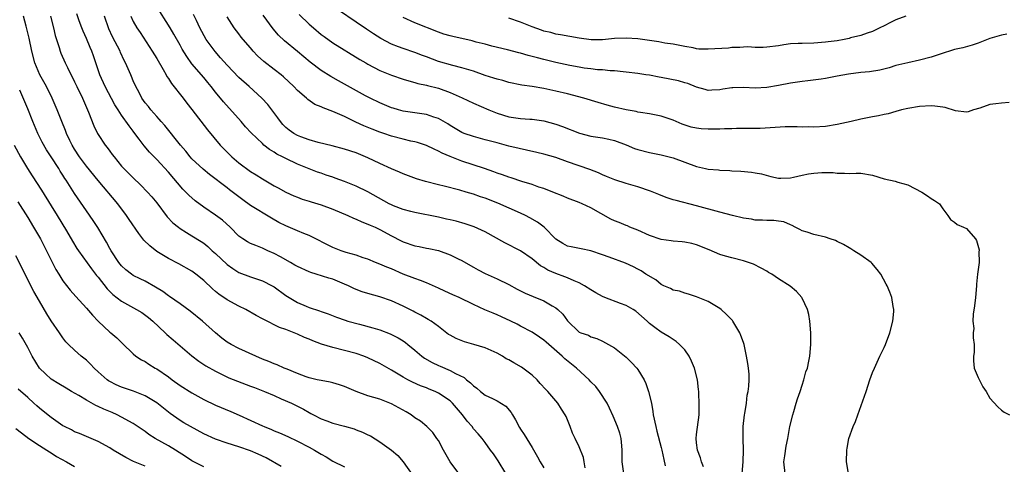
# Model space of a CAD drawing. Units: inches. Extents: x 2577000 to 2580000, y 1539000 to 1542000.
# Drawn here: x 2577626 to 2577793, y 1539991 to 1540066 of the extents above; entities that cross this region are included whole.
import ezdxf

# ---------------------------------------------------------------- set-up
doc = ezdxf.new("R2010")
doc.units = ezdxf.units.IN
doc.header["$MEASUREMENT"] = 0
doc.layers.add('LD25771539_2ft', color=43, linetype='Continuous')

msp = doc.modelspace()

# ---------------------------------------------------------------- linework, layer by layer
at = {"layer": 'LD25771539_2ft'}
for points, elevation in [([(2577742.17, 1539990.17), (2577741.84, 1539991), (2577741.68, 1539991.68), (2577741.15, 1539993), (2577741, 1539994.22), (2577740.92, 1539995), (2577741, 1539995.66), (2577741.46, 1539999), (2577741.47, 1539999.47), (2577741.48, 1540001), (2577741.41, 1540002.59), (2577741.38, 1540003), (2577741.32, 1540003.32), (2577741.17, 1540005), (2577740.67, 1540007), (2577740.17, 1540008.17), (2577739.74, 1540009), (2577739, 1540010.11), (2577738.09, 1540011), (2577737.51, 1540011.51), (2577736.33, 1540012.33), (2577735, 1540013.13), (2577733.91, 1540013.91), (2577733, 1540014.6), (2577732.58, 1540015), (2577730.68, 1540016.68), (2577730.18, 1540017), (2577729, 1540017.64), (2577728.03, 1540017.97), (2577725.4, 1540019), (2577725, 1540019.17), (2577723.82, 1540019.82), (2577723, 1540020.31), (2577721.91, 1540021), (2577721, 1540021.51), (2577720.15, 1540021.85), (2577719, 1540022.38), (2577718.56, 1540022.56), (2577717, 1540023.12), (2577715.67, 1540023.67), (2577715, 1540024.11), (2577714.41, 1540024.41), (2577713, 1540025.59), (2577711, 1540026.97), (2577708.33, 1540028.33), (2577705, 1540030.2), (2577703.08, 1540031.08), (2577701.59, 1540031.59), (2577700.02, 1540032.02), (2577699, 1540032.27), (2577698.4, 1540032.4), (2577697, 1540032.72), (2577693, 1540033.5), (2577692.33, 1540033.67), (2577691, 1540034.04), (2577689.34, 1540034.66), (2577689, 1540034.8), (2577688.59, 1540035), (2577685, 1540037.01), (2577683, 1540037.99), (2577681, 1540038.79), (2577679.39, 1540039.39), (2577679, 1540039.51), (2577677.9, 1540039.9), (2577677, 1540040.2), (2577676.41, 1540040.41), (2577674.97, 1540040.97), (2577673, 1540041.76), (2577671, 1540042.69), (2577670.43, 1540043), (2577669.48, 1540043.48), (2577669, 1540043.82), (2577668.24, 1540044.24), (2577667.27, 1540045), (2577667, 1540045.25), (2577665.08, 1540047.08), (2577664.14, 1540048.14), (2577663.4, 1540049), (2577660.36, 1540052.36), (2577659, 1540054.03), (2577658.25, 1540055), (2577657.68, 1540055.68), (2577657, 1540056.52), (2577655, 1540058.83), (2577654.1, 1540060.1), (2577653.35, 1540061.36), (2577653, 1540062.01), (2577651.91, 1540063.91), (2577651.26, 1540065), (2577648.83, 1540068.83)], 7404), ([(2577794.28, 1540052.28), (2577793, 1540052.17), (2577792.03, 1540052.03), (2577791, 1540051.92), (2577789.32, 1540051.32), (2577788.21, 1540051), (2577787.33, 1540050.67), (2577787, 1540050.59), (2577785.15, 1540050.85), (2577783.39, 1540051.39), (2577783, 1540051.47), (2577781.65, 1540051.65), (2577781, 1540051.7), (2577779, 1540051.58), (2577777, 1540051.25), (2577775.93, 1540051), (2577775, 1540050.74), (2577773.68, 1540050.32), (2577773, 1540050.22), (2577772.01, 1540049.99), (2577771, 1540049.84), (2577769, 1540049.44), (2577767.36, 1540049), (2577765, 1540048.49), (2577763, 1540048.2), (2577761, 1540048.07), (2577760.09, 1540048.09), (2577759, 1540048.06), (2577758.13, 1540048.13), (2577757, 1540048.09), (2577756.11, 1540048.11), (2577751.85, 1540047.85), (2577749.81, 1540047.81), (2577747.81, 1540047.81), (2577747, 1540047.77), (2577745.77, 1540047.77), (2577745, 1540047.7), (2577743.72, 1540047.72), (2577743, 1540047.7), (2577741.8, 1540047.8), (2577741, 1540047.89), (2577740.08, 1540048.08), (2577738.57, 1540048.57), (2577737.55, 1540049), (2577737, 1540049.25), (2577735, 1540049.95), (2577733.85, 1540050.15), (2577733, 1540050.33), (2577731.45, 1540050.55), (2577731, 1540050.64), (2577730.71, 1540050.71), (2577729, 1540051), (2577727, 1540051.48), (2577725.79, 1540051.79), (2577724.24, 1540052.24), (2577721.78, 1540053), (2577719, 1540053.72), (2577717, 1540054.21), (2577715, 1540054.65), (2577713, 1540055), (2577711.23, 1540055.23), (2577709, 1540055.68), (2577707.99, 1540055.99), (2577707, 1540056.22), (2577706.43, 1540056.43), (2577705, 1540056.89), (2577703, 1540057.6), (2577702.17, 1540057.83), (2577701, 1540058.19), (2577699.45, 1540058.55), (2577697, 1540059.26), (2577695, 1540060.04), (2577694.29, 1540060.29), (2577693, 1540060.81), (2577691, 1540061.47), (2577690.22, 1540061.78), (2577689, 1540062.23), (2577687.19, 1540063.19), (2577685.96, 1540063.96), (2577684.76, 1540064.76), (2577683, 1540065.97), (2577680, 1540068)], 7414), ([(2577708.51, 1539989), (2577707.17, 1539991.17), (2577706.37, 1539992.37), (2577705.88, 1539993), (2577705, 1539994.29), (2577704.47, 1539995), (2577703.79, 1539995.79), (2577703, 1539996.65), (2577702.75, 1539997), (2577701.91, 1539997.91), (2577701.1, 1539999), (2577699.42, 1540001), (2577699, 1540001.39), (2577697, 1540002.73), (2577696.44, 1540003), (2577695.42, 1540003.42), (2577695, 1540003.61), (2577693.98, 1540003.98), (2577692.6, 1540004.6), (2577691.8, 1540005), (2577691, 1540005.43), (2577689, 1540006.66), (2577687, 1540007.77), (2577685, 1540008.72), (2577684.31, 1540009), (2577683, 1540009.47), (2577681, 1540010.01), (2577679, 1540010.5), (2577677.08, 1540011.08), (2577675.61, 1540011.61), (2577675, 1540011.9), (2577674.21, 1540012.21), (2577673, 1540012.79), (2577671, 1540013.54), (2577669.9, 1540013.9), (2577667.25, 1540015.25), (2577667, 1540015.41), (2577665.97, 1540015.97), (2577664.16, 1540017), (2577663, 1540017.53), (2577661, 1540018.61), (2577659.56, 1540019.56), (2577659, 1540020.06), (2577658.49, 1540020.49), (2577657, 1540021.93), (2577655.68, 1540023), (2577655, 1540023.5), (2577652.76, 1540024.76), (2577651, 1540025.66), (2577649, 1540026.87), (2577647.8, 1540027.8), (2577646.82, 1540028.82), (2577645.92, 1540029.92), (2577644.31, 1540032.31), (2577643.87, 1540033), (2577642.35, 1540035), (2577639, 1540038.99), (2577637, 1540041.42), (2577635.83, 1540043), (2577635, 1540044.31), (2577634.59, 1540045), (2577634.19, 1540045.81), (2577633.64, 1540047), (2577633.47, 1540047.47), (2577632.82, 1540049), (2577632.04, 1540051), (2577631.19, 1540053), (2577630.2, 1540055), (2577629.78, 1540055.78), (2577629.06, 1540057), (2577628.24, 1540059), (2577627.7, 1540061), (2577627.23, 1540063.23), (2577626.75, 1540065.25), (2577626.28, 1540067)], 7394), ([(2577630.87, 1540067), (2577631.41, 1540065), (2577631.7, 1540063.7), (2577631.9, 1540063), (2577632.34, 1540061.66), (2577632.52, 1540061), (2577632.65, 1540060.65), (2577633.4, 1540059), (2577633.77, 1540058.23), (2577635, 1540055.81), (2577635.38, 1540055), (2577636.36, 1540053), (2577637.38, 1540050.62), (2577638.27, 1540048.27), (2577638.89, 1540047), (2577639, 1540046.81), (2577640.22, 1540045), (2577640.57, 1540044.57), (2577641, 1540043.97), (2577641.42, 1540043.42), (2577641.73, 1540043), (2577643, 1540041.43), (2577643.38, 1540041), (2577645, 1540039.41), (2577646.24, 1540038.24), (2577647.45, 1540037), (2577648.17, 1540036.17), (2577649, 1540035.15), (2577650.8, 1540032.8), (2577651.76, 1540031.76), (2577652.71, 1540031), (2577653, 1540030.79), (2577654.09, 1540030.09), (2577655, 1540029.56), (2577656.57, 1540028.57), (2577657, 1540028.28), (2577657.71, 1540027.71), (2577658.46, 1540027), (2577659, 1540026.52), (2577661, 1540024.66), (2577661.98, 1540023.98), (2577663, 1540023.3), (2577665, 1540022.52), (2577667, 1540021.87), (2577668.7, 1540021), (2577669, 1540020.84), (2577671, 1540019.37), (2577671.56, 1540019), (2577673, 1540018.17), (2577674.45, 1540017.55), (2577675, 1540017.33), (2577676.73, 1540016.73), (2577677, 1540016.62), (2577678.21, 1540016.21), (2577679.65, 1540015.65), (2577681.13, 1540015.13), (2577681.57, 1540015), (2577683.54, 1540014.46), (2577685.85, 1540013.85), (2577687, 1540013.48), (2577688.81, 1540012.81), (2577689, 1540012.73), (2577690.14, 1540012.14), (2577691, 1540011.62), (2577691.37, 1540011.37), (2577691.79, 1540011), (2577693, 1540010.04), (2577694.2, 1540009), (2577694.65, 1540008.65), (2577695.93, 1540007.93), (2577697, 1540007.42), (2577697.31, 1540007.31), (2577699, 1540006.6), (2577699.92, 1540006.08), (2577701.37, 1540005.37), (2577701.78, 1540005), (2577702.48, 1540004.48), (2577703, 1540003.95), (2577703.56, 1540003.56), (2577704.2, 1540003), (2577705, 1540002.39), (2577706.22, 1540001.78), (2577707, 1540001.42), (2577708.49, 1540000.49), (2577709.43, 1539999.43), (2577709.66, 1539999), (2577710.16, 1539998.16), (2577710.84, 1539996.84), (2577711, 1539996.58), (2577711.64, 1539995.64), (2577713, 1539993.42), (2577713.88, 1539991.88), (2577714.35, 1539991), (2577715, 1539989.98)], 7396), ([(2577722.01, 1539989.99), (2577721.87, 1539991), (2577721.73, 1539991.73), (2577721, 1539993.56), (2577720.3, 1539995), (2577719.89, 1539995.89), (2577719.48, 1539997), (2577718.76, 1539998.76), (2577718.64, 1539999), (2577718.01, 1540000.01), (2577717.35, 1540001), (2577715.67, 1540003), (2577715.33, 1540003.33), (2577714.38, 1540004.38), (2577713.86, 1540005), (2577713, 1540005.76), (2577711.42, 1540007), (2577711.17, 1540007.17), (2577709.86, 1540007.86), (2577709, 1540008.4), (2577708.58, 1540008.58), (2577707.95, 1540009), (2577707, 1540009.54), (2577705, 1540010.44), (2577703.06, 1540011), (2577701.45, 1540011.45), (2577700.01, 1540012.01), (2577699, 1540012.58), (2577698.74, 1540012.74), (2577697, 1540014.05), (2577695.78, 1540015), (2577695.29, 1540015.29), (2577695, 1540015.43), (2577694.02, 1540016.02), (2577693, 1540016.53), (2577692.71, 1540016.71), (2577692.15, 1540017), (2577691, 1540017.57), (2577689, 1540018.45), (2577687, 1540019.12), (2577685, 1540019.68), (2577684, 1540020), (2577683, 1540020.38), (2577682.57, 1540020.57), (2577681.69, 1540021), (2577681, 1540021.32), (2577679, 1540022.12), (2577678.31, 1540022.31), (2577676.17, 1540023), (2577675.27, 1540023.27), (2577675, 1540023.37), (2577673, 1540024.28), (2577672.56, 1540024.56), (2577671.79, 1540025), (2577670.07, 1540025.93), (2577669, 1540026.53), (2577667.91, 1540027), (2577667, 1540027.42), (2577665.86, 1540027.86), (2577665, 1540028.24), (2577664.49, 1540028.49), (2577663.68, 1540029), (2577663, 1540029.49), (2577661.51, 1540031), (2577660.18, 1540032.18), (2577659, 1540033.08), (2577657, 1540034.44), (2577655.52, 1540035.52), (2577654.46, 1540036.46), (2577653.96, 1540037), (2577653.47, 1540037.47), (2577651, 1540040.37), (2577649, 1540042.52), (2577647.79, 1540043.79), (2577646.88, 1540044.88), (2577645.99, 1540045.99), (2577645.28, 1540047), (2577645, 1540047.37), (2577644.27, 1540048.27), (2577643, 1540050.11), (2577642.42, 1540051), (2577641.87, 1540051.87), (2577640.22, 1540055), (2577639.3, 1540057), (2577638.23, 1540060.23), (2577637.94, 1540061), (2577637.64, 1540061.64), (2577637, 1540063.18), (2577636.43, 1540064.43), (2577636.21, 1540065), (2577635.8, 1540066.2), (2577635.37, 1540067.37)], 7398), ([(2577728.63, 1539989), (2577728.35, 1539991), (2577728.33, 1539993), (2577728.25, 1539993.75), (2577728.15, 1539995), (2577727.91, 1539995.91), (2577727.56, 1539997), (2577726.8, 1539998.8), (2577726.17, 1540000.17), (2577725.75, 1540001), (2577724.49, 1540003), (2577723.82, 1540003.82), (2577723, 1540004.65), (2577722.69, 1540005), (2577720.52, 1540007), (2577718.56, 1540008.56), (2577718.11, 1540009), (2577715.38, 1540011.38), (2577715, 1540011.77), (2577714.26, 1540012.26), (2577713, 1540013.13), (2577711, 1540014.16), (2577710.46, 1540014.46), (2577709.38, 1540015), (2577707.75, 1540015.75), (2577707, 1540016.08), (2577706.34, 1540016.34), (2577704.94, 1540016.94), (2577703, 1540017.83), (2577700.56, 1540019), (2577699.49, 1540019.49), (2577698.09, 1540020.09), (2577697, 1540020.6), (2577695, 1540021.5), (2577693.94, 1540021.94), (2577693, 1540022.26), (2577691, 1540023.02), (2577689, 1540023.88), (2577688.19, 1540024.19), (2577687, 1540024.73), (2577686.3, 1540025), (2577685, 1540025.55), (2577684.19, 1540025.81), (2577683, 1540026.24), (2577681.3, 1540026.7), (2577680.43, 1540027), (2577679, 1540027.56), (2577675, 1540029.59), (2577674.05, 1540029.95), (2577673, 1540030.38), (2577671, 1540031.22), (2577669.82, 1540031.82), (2577668.53, 1540032.53), (2577665, 1540034.69), (2577663.65, 1540035.65), (2577662.51, 1540036.51), (2577661.38, 1540037.38), (2577661, 1540037.69), (2577657.99, 1540039.99), (2577656.89, 1540040.89), (2577655, 1540042.67), (2577654.7, 1540043), (2577653.94, 1540043.94), (2577653.02, 1540045), (2577650.35, 1540048.35), (2577649.76, 1540049), (2577649.42, 1540049.42), (2577649, 1540049.85), (2577648.01, 1540051), (2577647.57, 1540051.57), (2577647, 1540052.22), (2577646.47, 1540053), (2577645.99, 1540053.99), (2577645.43, 1540055), (2577645, 1540055.98), (2577644.71, 1540056.71), (2577644.57, 1540057), (2577643.68, 1540059), (2577643.44, 1540059.44), (2577642.81, 1540060.81), (2577642.74, 1540061), (2577641.47, 1540063.47), (2577640.84, 1540064.84), (2577640.11, 1540067)], 7400), ([(2577644.57, 1540067), (2577645, 1540066.1), (2577645.62, 1540065), (2577646.17, 1540064.17), (2577648.23, 1540061), (2577649, 1540059.77), (2577650.09, 1540057.91), (2577650.59, 1540057), (2577650.72, 1540056.72), (2577651, 1540056.34), (2577651.5, 1540055.5), (2577653.48, 1540053), (2577654.14, 1540052.14), (2577655, 1540051.08), (2577657.63, 1540047.63), (2577659.83, 1540045), (2577660.4, 1540044.4), (2577661.79, 1540043), (2577663, 1540041.97), (2577665, 1540040.52), (2577665.95, 1540039.95), (2577667, 1540039.26), (2577669, 1540038.08), (2577669.7, 1540037.7), (2577671, 1540036.96), (2577672.36, 1540036.36), (2577673, 1540036.1), (2577673.81, 1540035.81), (2577675, 1540035.45), (2577675.34, 1540035.34), (2577677, 1540034.82), (2577679, 1540034.07), (2577681.56, 1540033), (2577682.53, 1540032.53), (2577683, 1540032.36), (2577683.93, 1540031.93), (2577685, 1540031.55), (2577685.37, 1540031.37), (2577686.23, 1540031), (2577687, 1540030.63), (2577689, 1540029.51), (2577690.66, 1540028.66), (2577691, 1540028.49), (2577693, 1540027.85), (2577693.73, 1540027.73), (2577695, 1540027.45), (2577695.39, 1540027.39), (2577697.02, 1540027.02), (2577699, 1540026.32), (2577700.37, 1540025.63), (2577701, 1540025.33), (2577702.47, 1540024.47), (2577703, 1540024.19), (2577703.76, 1540023.76), (2577705, 1540023.12), (2577707, 1540022.2), (2577709, 1540021.21), (2577710.43, 1540020.43), (2577711.77, 1540019.77), (2577713.18, 1540019.18), (2577715, 1540018.44), (2577716.42, 1540017.58), (2577717, 1540017.27), (2577717.34, 1540017), (2577718.2, 1540016.2), (2577719, 1540015.02), (2577721, 1540013.12), (2577721.27, 1540013), (2577722.57, 1540012.57), (2577723, 1540012.32), (2577724.01, 1540012.01), (2577725, 1540011.55), (2577727, 1540010.43), (2577729, 1540008.87), (2577729.93, 1540007.93), (2577730.81, 1540007), (2577731, 1540006.73), (2577732.06, 1540005), (2577732.38, 1540004.38), (2577732.83, 1540003), (2577733.32, 1540001), (2577733.57, 1539999.57), (2577733.63, 1539999), (2577734.04, 1539997), (2577734.25, 1539996.25), (2577735, 1539993.46), (2577735.11, 1539993), (2577735.42, 1539991.42), (2577735.68, 1539990.32)], 7402), ([(2577748.81, 1539989), (2577748.94, 1539991), (2577749.02, 1539993), (2577748.94, 1539995), (2577748.97, 1539997), (2577749.18, 1539999), (2577749.23, 1539999.23), (2577749.5, 1540001), (2577749.65, 1540002.35), (2577749.8, 1540003), (2577749.91, 1540003.91), (2577749.97, 1540005), (2577749.95, 1540005.95), (2577749.88, 1540007), (2577749.76, 1540007.76), (2577749.53, 1540009), (2577749.1, 1540011), (2577749, 1540011.33), (2577748.53, 1540012.53), (2577748.39, 1540013), (2577747.2, 1540015), (2577747.11, 1540015.11), (2577746.14, 1540016.14), (2577745.19, 1540017), (2577745, 1540017.15), (2577743, 1540018.31), (2577741, 1540019.13), (2577739.61, 1540019.61), (2577739, 1540019.75), (2577738.09, 1540020.09), (2577737, 1540020.28), (2577736.54, 1540020.54), (2577735.43, 1540021), (2577735, 1540021.22), (2577734.04, 1540022.04), (2577732.39, 1540023), (2577731.55, 1540023.55), (2577731, 1540023.86), (2577730.24, 1540024.24), (2577728.88, 1540024.88), (2577726.1, 1540025.9), (2577725, 1540026.32), (2577723, 1540026.99), (2577721.33, 1540027.33), (2577719.63, 1540027.63), (2577719, 1540027.78), (2577718.2, 1540028.2), (2577717, 1540028.98), (2577715.02, 1540031.02), (2577713.88, 1540031.88), (2577712.61, 1540032.61), (2577711.84, 1540033), (2577711, 1540033.39), (2577707.11, 1540035.11), (2577705, 1540035.94), (2577704.19, 1540036.19), (2577703, 1540036.62), (2577701.75, 1540037), (2577700.68, 1540037.32), (2577698, 1540038), (2577697, 1540038.22), (2577694.79, 1540038.79), (2577693.27, 1540039.27), (2577691, 1540040.12), (2577690.4, 1540040.4), (2577689, 1540040.97), (2577687, 1540041.88), (2577685, 1540042.85), (2577683, 1540043.67), (2577681, 1540044.32), (2577678.88, 1540044.88), (2577676.54, 1540045.46), (2577675, 1540045.92), (2577673.57, 1540046.43), (2577673, 1540046.65), (2577672.38, 1540047), (2577671.56, 1540047.57), (2577671, 1540048.02), (2577670.51, 1540048.51), (2577670.08, 1540049), (2577669.63, 1540049.63), (2577667.92, 1540051.92), (2577666.93, 1540053), (2577664.76, 1540055), (2577663, 1540056.54), (2577661, 1540058.61), (2577659.89, 1540059.89), (2577658.93, 1540060.93), (2577657.44, 1540063), (2577656.35, 1540065), (2577655.75, 1540066.25), (2577655.28, 1540067.28)], 7406), ([(2577756.1, 1539989), (2577755.91, 1539991), (2577756.04, 1539992.04), (2577756.3, 1539993.7), (2577756.56, 1539995), (2577756.92, 1539997), (2577757.41, 1539999), (2577757.57, 1539999.57), (2577758.01, 1540001), (2577758.23, 1540001.77), (2577758.66, 1540003), (2577759, 1540004.1), (2577759.31, 1540005), (2577759.65, 1540006.35), (2577759.91, 1540007), (2577760.17, 1540008.17), (2577760.32, 1540009), (2577760.49, 1540011), (2577760.48, 1540013), (2577760.34, 1540015), (2577760.14, 1540016.14), (2577759.94, 1540017), (2577759, 1540018.89), (2577758.93, 1540019), (2577758.02, 1540020.02), (2577756.96, 1540020.96), (2577755, 1540022.21), (2577753.84, 1540023), (2577753.29, 1540023.29), (2577753, 1540023.49), (2577752.03, 1540024.03), (2577750.71, 1540024.71), (2577749.88, 1540025), (2577749, 1540025.27), (2577747, 1540025.76), (2577745.95, 1540026.05), (2577745, 1540026.36), (2577743.14, 1540027.14), (2577743, 1540027.19), (2577741.73, 1540027.73), (2577741, 1540027.98), (2577740.21, 1540028.21), (2577739, 1540028.46), (2577738.53, 1540028.53), (2577737, 1540028.63), (2577736.69, 1540028.69), (2577735, 1540028.88), (2577733, 1540029.57), (2577731, 1540030.5), (2577729.65, 1540031), (2577729.21, 1540031.21), (2577729, 1540031.28), (2577727.79, 1540031.79), (2577727, 1540032.1), (2577726.4, 1540032.4), (2577723, 1540034.32), (2577721.53, 1540035), (2577721, 1540035.22), (2577719, 1540035.98), (2577718.28, 1540036.28), (2577716.49, 1540037), (2577715, 1540037.58), (2577714.15, 1540037.85), (2577713, 1540038.26), (2577711.21, 1540038.79), (2577709.4, 1540039.4), (2577709, 1540039.51), (2577707.93, 1540039.93), (2577707, 1540040.23), (2577706.45, 1540040.45), (2577704.88, 1540041), (2577701, 1540042.28), (2577699.04, 1540043.04), (2577697.63, 1540043.63), (2577697, 1540043.99), (2577696.28, 1540044.28), (2577695, 1540044.92), (2577694.78, 1540045), (2577693.44, 1540045.44), (2577693, 1540045.55), (2577692.3, 1540045.7), (2577691, 1540046.01), (2577689, 1540046.54), (2577687.68, 1540047), (2577687, 1540047.22), (2577685.7, 1540047.7), (2577684.28, 1540048.28), (2577682.92, 1540048.92), (2577681, 1540049.86), (2577679.42, 1540050.58), (2577679, 1540050.75), (2577677.35, 1540051.35), (2577677, 1540051.55), (2577675.95, 1540051.95), (2577674.75, 1540052.75), (2577674.5, 1540053), (2577673, 1540054.31), (2577672.39, 1540055), (2577670.63, 1540056.63), (2577670.18, 1540057), (2577669, 1540057.88), (2577667.25, 1540059.25), (2577666.2, 1540060.2), (2577665.45, 1540061), (2577665, 1540061.56), (2577663.73, 1540063), (2577663.4, 1540063.4), (2577663, 1540063.95), (2577662.2, 1540065), (2577661, 1540066.88)], 7408), ([(2577766.93, 1539989), (2577766.58, 1539991), (2577766.62, 1539993), (2577766.66, 1539993.34), (2577766.97, 1539995), (2577767.72, 1539997), (2577768.12, 1539997.88), (2577768.5, 1539999), (2577769.9, 1540003), (2577770.56, 1540005), (2577771, 1540006.21), (2577771.32, 1540007), (2577772.26, 1540009), (2577773, 1540010.52), (2577773.21, 1540011), (2577773.96, 1540013), (2577774.48, 1540015), (2577774.63, 1540016.63), (2577774.63, 1540017), (2577774.52, 1540017.48), (2577774.3, 1540019), (2577773.94, 1540019.94), (2577773.5, 1540021), (2577773.3, 1540021.3), (2577772.44, 1540023), (2577771.8, 1540023.8), (2577770.9, 1540024.9), (2577770.79, 1540025), (2577769, 1540026.26), (2577767.79, 1540027), (2577767.31, 1540027.31), (2577767, 1540027.48), (2577766.07, 1540028.07), (2577765, 1540028.56), (2577764.71, 1540028.71), (2577763.79, 1540029), (2577763, 1540029.29), (2577761, 1540029.78), (2577759.85, 1540030.15), (2577759, 1540030.4), (2577758.62, 1540030.62), (2577757.83, 1540031), (2577757.31, 1540031.31), (2577757, 1540031.4), (2577755.9, 1540031.9), (2577755, 1540032.03), (2577754.17, 1540032.17), (2577753, 1540032.15), (2577752.23, 1540032.23), (2577751, 1540032.21), (2577750.35, 1540032.35), (2577749, 1540032.54), (2577747.13, 1540033), (2577745, 1540033.55), (2577741, 1540034.64), (2577737.53, 1540035.53), (2577737, 1540035.68), (2577736.02, 1540036.02), (2577735, 1540036.4), (2577734.59, 1540036.59), (2577733.17, 1540037.17), (2577731, 1540037.86), (2577729, 1540038.44), (2577727.07, 1540039.07), (2577725.66, 1540039.66), (2577725, 1540039.92), (2577724.27, 1540040.27), (2577722.83, 1540040.83), (2577719, 1540042.15), (2577717, 1540042.86), (2577715, 1540043.45), (2577713.76, 1540043.76), (2577709, 1540044.84), (2577707, 1540045.36), (2577705, 1540045.91), (2577703, 1540046.44), (2577701.4, 1540047), (2577701, 1540047.16), (2577699, 1540048.35), (2577698.61, 1540048.61), (2577697, 1540049.53), (2577696.23, 1540049.77), (2577695, 1540050.21), (2577691, 1540050.8), (2577690.23, 1540051), (2577689.27, 1540051.27), (2577689, 1540051.36), (2577687, 1540052.2), (2577685.37, 1540053), (2577684.59, 1540053.41), (2577679.96, 1540055.96), (2577678.68, 1540056.68), (2577677, 1540057.74), (2577675.16, 1540059.16), (2577673, 1540060.95), (2577670.76, 1540062.76), (2577669.76, 1540063.76), (2577668.85, 1540064.85), (2577667.14, 1540067.14)], 7410), ([(2577673.29, 1540067.29), (2577675, 1540065.62), (2577675.69, 1540065), (2577677, 1540063.88), (2577677.51, 1540063.51), (2577679, 1540062.45), (2577683.61, 1540059.61), (2577684.64, 1540059), (2577685, 1540058.79), (2577687, 1540057.74), (2577689, 1540056.9), (2577691, 1540056.22), (2577691.95, 1540055.95), (2577693, 1540055.67), (2577693.52, 1540055.52), (2577695, 1540055.22), (2577695.16, 1540055.17), (2577697, 1540054.71), (2577699, 1540053.99), (2577701.06, 1540053.06), (2577703, 1540052.13), (2577705.62, 1540051), (2577707, 1540050.45), (2577709, 1540049.84), (2577711, 1540049.54), (2577712.59, 1540049.41), (2577713, 1540049.4), (2577715, 1540049.12), (2577717, 1540048.58), (2577718.16, 1540048.16), (2577721.03, 1540047.03), (2577723, 1540046.55), (2577725, 1540046.24), (2577726.04, 1540046.04), (2577727, 1540045.79), (2577729, 1540045.03), (2577730.44, 1540044.44), (2577731, 1540044.23), (2577733, 1540043.73), (2577735, 1540043.36), (2577736.36, 1540043), (2577737, 1540042.82), (2577739, 1540042.07), (2577741, 1540041.36), (2577742.52, 1540041), (2577743, 1540040.9), (2577744.76, 1540040.76), (2577745, 1540040.71), (2577746.66, 1540040.66), (2577747, 1540040.61), (2577748.55, 1540040.55), (2577750.4, 1540040.4), (2577751, 1540040.3), (2577752.09, 1540040.09), (2577753.66, 1540039.66), (2577755, 1540039.38), (2577755.36, 1540039.36), (2577757, 1540039.44), (2577757.52, 1540039.52), (2577759, 1540039.85), (2577760.08, 1540040.08), (2577761, 1540040.24), (2577762.34, 1540040.34), (2577763, 1540040.32), (2577764.31, 1540040.31), (2577765, 1540040.19), (2577766.22, 1540040.22), (2577767, 1540040.18), (2577768.21, 1540040.21), (2577769, 1540040.2), (2577771, 1540039.87), (2577773, 1540039.26), (2577774.84, 1540038.84), (2577775.32, 1540038.68), (2577777, 1540038.25), (2577779.42, 1540037), (2577780.38, 1540036.38), (2577781, 1540035.91), (2577781.58, 1540035.58), (2577782.39, 1540035), (2577783, 1540034.11), (2577783.86, 1540033), (2577784.29, 1540032.29), (2577785, 1540031.85), (2577785.45, 1540031.45), (2577786.49, 1540031), (2577787, 1540030.76), (2577788.54, 1540029), (2577788.72, 1540028.72), (2577789.16, 1540027.16), (2577789.17, 1540027), (2577789.15, 1540026.85), (2577789.17, 1540025), (2577788.9, 1540023), (2577788.71, 1540021.29), (2577788.71, 1540021), (2577788.56, 1540019), (2577788.39, 1540017.61), (2577788.18, 1540016.18), (2577788.11, 1540015), (2577788.25, 1540013.75), (2577788.18, 1540013), (2577788.14, 1540012.14), (2577788.33, 1540011), (2577788.33, 1540009.67), (2577788.23, 1540009), (2577788.21, 1540008.21), (2577788.35, 1540007), (2577789, 1540005.39), (2577789.8, 1540003.8), (2577790.36, 1540003), (2577791, 1540001.85), (2577792.36, 1540000.36), (2577793, 1539999.8), (2577793.45, 1539999.45), (2577794.36, 1539999)], 7412), ([(2577793.92, 1540063.92), (2577793, 1540063.72), (2577791, 1540063.16), (2577789, 1540062.39), (2577787.96, 1540062.04), (2577786.39, 1540061.61), (2577785, 1540061.31), (2577782.52, 1540060.52), (2577781, 1540059.99), (2577779, 1540059.46), (2577777, 1540059.04), (2577775, 1540058.55), (2577773.82, 1540058.17), (2577772.23, 1540057.77), (2577770.51, 1540057.49), (2577769, 1540057.35), (2577766.89, 1540057.11), (2577765, 1540056.76), (2577764.69, 1540056.69), (2577763, 1540056.36), (2577762.24, 1540056.23), (2577759.96, 1540055.96), (2577759, 1540055.87), (2577757, 1540055.54), (2577755, 1540055.14), (2577753, 1540054.81), (2577751, 1540054.71), (2577749, 1540054.81), (2577747.22, 1540054.78), (2577747, 1540054.77), (2577745.46, 1540054.54), (2577745, 1540054.43), (2577743.63, 1540054.37), (2577743, 1540054.32), (2577742.49, 1540054.48), (2577741, 1540054.89), (2577739.51, 1540055.51), (2577739, 1540055.62), (2577737.94, 1540055.94), (2577735, 1540056.55), (2577734.61, 1540056.61), (2577733, 1540056.9), (2577732.38, 1540057), (2577731, 1540057.2), (2577729, 1540057.46), (2577728.51, 1540057.49), (2577727, 1540057.67), (2577726.31, 1540057.69), (2577725, 1540057.82), (2577724.14, 1540057.86), (2577723, 1540057.98), (2577721.87, 1540058.13), (2577721, 1540058.26), (2577719.43, 1540058.57), (2577717, 1540059.1), (2577715, 1540059.57), (2577713.87, 1540059.87), (2577713, 1540060.13), (2577712.3, 1540060.3), (2577711, 1540060.69), (2577710.74, 1540060.74), (2577708.76, 1540061.24), (2577706.12, 1540061.88), (2577705, 1540062.18), (2577703.43, 1540062.57), (2577702.76, 1540062.76), (2577699.49, 1540063.49), (2577699, 1540063.63), (2577697.95, 1540063.94), (2577697, 1540064.28), (2577693, 1540065.87), (2577691, 1540066.73)], 7416), ([(2577776.67, 1540067), (2577775, 1540066.38), (2577774.07, 1540065.93), (2577773, 1540065.34), (2577772.26, 1540065), (2577771, 1540064.35), (2577770.07, 1540064.07), (2577769, 1540063.71), (2577767.26, 1540063.26), (2577767, 1540063.18), (2577766.18, 1540063), (2577765, 1540062.78), (2577763.42, 1540062.58), (2577763, 1540062.53), (2577761, 1540062.37), (2577759, 1540062.34), (2577758.3, 1540062.3), (2577757, 1540062.25), (2577755.9, 1540062.1), (2577755, 1540061.93), (2577753, 1540061.67), (2577752.36, 1540061.64), (2577751, 1540061.65), (2577749.73, 1540061.73), (2577749, 1540061.7), (2577748.38, 1540061.62), (2577747, 1540061.63), (2577746.46, 1540061.54), (2577743, 1540061.34), (2577741.38, 1540061.38), (2577741, 1540061.44), (2577740.43, 1540061.57), (2577739, 1540061.79), (2577737, 1540062.19), (2577735.6, 1540062.4), (2577734.58, 1540062.58), (2577731, 1540063.1), (2577729, 1540063.23), (2577727, 1540063.15), (2577725, 1540062.95), (2577723.06, 1540062.94), (2577721, 1540063.22), (2577717.82, 1540063.82), (2577717, 1540063.94), (2577716.17, 1540064.17), (2577715, 1540064.45), (2577714.59, 1540064.59), (2577713, 1540065.19), (2577711, 1540065.98), (2577709, 1540066.64)], 7418), ([(2577701, 1539988.36), (2577699.02, 1539991.02), (2577697.88, 1539993), (2577697, 1539994.63), (2577696.76, 1539995), (2577696.03, 1539996.03), (2577695.05, 1539997), (2577693.93, 1539997.93), (2577693, 1539998.52), (2577692.36, 1539999), (2577691.53, 1539999.53), (2577689, 1540000.91), (2577687, 1540001.69), (2577686, 1540002), (2577685, 1540002.28), (2577683.01, 1540003.01), (2577681, 1540003.87), (2577680.15, 1540004.15), (2577679, 1540004.46), (2577678.57, 1540004.57), (2577677, 1540004.85), (2577676.36, 1540005), (2577675, 1540005.34), (2577674.48, 1540005.52), (2577673, 1540006.08), (2577671.21, 1540006.79), (2577670.7, 1540007), (2577669.53, 1540007.53), (2577669, 1540007.71), (2577668.11, 1540008.11), (2577667, 1540008.52), (2577665.9, 1540009), (2577663, 1540010.33), (2577661.66, 1540011), (2577661, 1540011.39), (2577660.09, 1540012.09), (2577659, 1540012.99), (2577656.8, 1540015), (2577654.7, 1540016.7), (2577653, 1540017.95), (2577651.2, 1540019.2), (2577651, 1540019.31), (2577650.02, 1540020.02), (2577648.79, 1540020.79), (2577647, 1540021.78), (2577646.18, 1540022.18), (2577645, 1540022.78), (2577644.67, 1540023), (2577643.74, 1540023.74), (2577643, 1540024.44), (2577642.56, 1540025), (2577641.21, 1540027), (2577641, 1540027.37), (2577640.45, 1540028.45), (2577638.96, 1540030.96), (2577638.16, 1540032.16), (2577637, 1540033.79), (2577635, 1540036.77), (2577633.55, 1540039), (2577633.32, 1540039.32), (2577633, 1540039.87), (2577632.55, 1540040.55), (2577632.29, 1540041), (2577631, 1540043.02), (2577630.22, 1540044.22), (2577629.49, 1540045.49), (2577628.73, 1540047), (2577627.86, 1540049), (2577627, 1540051.19), (2577625.64, 1540054.36)], 7392), ([(2577624.68, 1540045), (2577625.76, 1540043), (2577626.98, 1540041), (2577627.79, 1540039.79), (2577629.34, 1540037.34), (2577631, 1540034.63), (2577632.03, 1540033), (2577633.6, 1540030.4), (2577634.64, 1540028.64), (2577635.4, 1540027.4), (2577635.68, 1540027), (2577637.89, 1540023.89), (2577638.75, 1540022.75), (2577639, 1540022.48), (2577640.52, 1540020.52), (2577641.53, 1540019.53), (2577643, 1540018.38), (2577645.53, 1540017), (2577646.44, 1540016.44), (2577647.6, 1540015.6), (2577648.32, 1540015), (2577650.46, 1540013), (2577650.73, 1540012.73), (2577651.79, 1540011.79), (2577655, 1540009.06), (2577656.16, 1540008.16), (2577657, 1540007.62), (2577657.36, 1540007.36), (2577659, 1540006.45), (2577661.31, 1540005.31), (2577662.74, 1540004.74), (2577665, 1540003.91), (2577665.65, 1540003.65), (2577667.37, 1540003), (2577669, 1540002.29), (2577670.23, 1540001.77), (2577671.96, 1540001), (2577673.99, 1539999.99), (2577675, 1539999.39), (2577675.27, 1539999.27), (2577675.73, 1539999), (2577677, 1539998.33), (2577678, 1539998), (2577679, 1539997.62), (2577681, 1539997.11), (2577682.63, 1539996.63), (2577683, 1539996.48), (2577684.08, 1539996.08), (2577685, 1539995.58), (2577685.41, 1539995.41), (2577687, 1539994.43), (2577689, 1539993), (2577690.09, 1539992.09), (2577691.01, 1539991.01), (2577692.65, 1539988.65)], 7390), ([(2577625.33, 1540035.33), (2577627, 1540032.66), (2577628.01, 1540031), (2577629.17, 1540029), (2577630.2, 1540027), (2577631, 1540025.37), (2577631.81, 1540023.81), (2577632.29, 1540023), (2577633, 1540021.87), (2577634.26, 1540020.26), (2577635.19, 1540019.19), (2577637, 1540017.22), (2577638.02, 1540016.02), (2577638.99, 1540014.99), (2577641, 1540013.13), (2577641.18, 1540013), (2577642.17, 1540012.17), (2577643.15, 1540011.15), (2577645, 1540009.39), (2577645.46, 1540009), (2577646.4, 1540008.4), (2577647, 1540008.1), (2577647.65, 1540007.65), (2577648.71, 1540007), (2577649, 1540006.84), (2577651, 1540005.47), (2577651.62, 1540005), (2577653, 1540004.02), (2577655, 1540002.75), (2577657, 1540001.64), (2577659, 1540000.69), (2577661.6, 1539999.6), (2577663.03, 1539998.97), (2577667, 1539997.13), (2577667.29, 1539997), (2577668.53, 1539996.53), (2577669, 1539996.31), (2577669.95, 1539995.95), (2577671.32, 1539995.32), (2577673, 1539994.52), (2577675, 1539993.48), (2577675.87, 1539993), (2577677, 1539992.32), (2577677.86, 1539991.86), (2577679, 1539991.14), (2577681, 1539990.16)], 7388), ([(2577670.2, 1539990.2), (2577667.66, 1539991.66), (2577666.31, 1539992.31), (2577665, 1539992.89), (2577663, 1539993.58), (2577661, 1539994.16), (2577659, 1539994.85), (2577657, 1539995.8), (2577654.74, 1539997), (2577653.64, 1539997.64), (2577653, 1539998.05), (2577651.27, 1539999.27), (2577649, 1540001.09), (2577647, 1540002.27), (2577645.04, 1540003.04), (2577643, 1540003.74), (2577642.11, 1540004.11), (2577641, 1540004.69), (2577640.8, 1540004.8), (2577640.54, 1540005), (2577639, 1540006.37), (2577638.33, 1540007), (2577637.68, 1540007.68), (2577637, 1540008.33), (2577636.14, 1540009), (2577635, 1540010.02), (2577633.96, 1540011), (2577633.49, 1540011.49), (2577633, 1540012.12), (2577632.63, 1540012.63), (2577632.4, 1540013), (2577631, 1540015.07), (2577630.26, 1540016.26), (2577629, 1540018.41), (2577628.06, 1540020.06), (2577627.56, 1540021), (2577626.55, 1540023), (2577625, 1540026.14)], 7386), ([(2577657, 1539990.18), (2577655.11, 1539991.11), (2577655, 1539991.17), (2577653.92, 1539991.92), (2577652.21, 1539993), (2577651, 1539993.71), (2577648.71, 1539995), (2577647.67, 1539995.67), (2577647, 1539996.17), (2577646.5, 1539996.5), (2577645.33, 1539997.33), (2577645, 1539997.52), (2577643, 1539998.62), (2577642.25, 1539999), (2577641.39, 1539999.39), (2577639.98, 1539999.98), (2577639, 1540000.43), (2577638.6, 1540000.6), (2577637, 1540001.49), (2577635.71, 1540002.29), (2577634.48, 1540003), (2577633.56, 1540003.56), (2577632.3, 1540004.3), (2577631, 1540005.08), (2577630.01, 1540006.01), (2577629.03, 1540007), (2577627.77, 1540009), (2577627, 1540010.49), (2577626.1, 1540012.1), (2577625.54, 1540013)], 7384), ([(2577647, 1539990.28), (2577645.05, 1539991.05), (2577643.73, 1539991.73), (2577641.57, 1539993), (2577641, 1539993.37), (2577639, 1539994.49), (2577635.81, 1539995.81), (2577635, 1539996.13), (2577634.45, 1539996.45), (2577633.27, 1539997), (2577633, 1539997.14), (2577631, 1539998.56), (2577629.65, 1539999.65), (2577629, 1540000.15), (2577628.54, 1540000.54), (2577628.04, 1540001), (2577627, 1540001.98), (2577625.39, 1540003.39)], 7382), ([(2577625, 1539996.69), (2577625.93, 1539995.93), (2577627.2, 1539995), (2577629, 1539993.78), (2577630.26, 1539993), (2577630.7, 1539992.7), (2577631, 1539992.55), (2577631.93, 1539991.93), (2577633.64, 1539991), (2577635, 1539990.2)], 7380)]:
    msp.add_lwpolyline(points, dxfattribs=dict(at, elevation=elevation))

doc.saveas('drawing.dxf')
